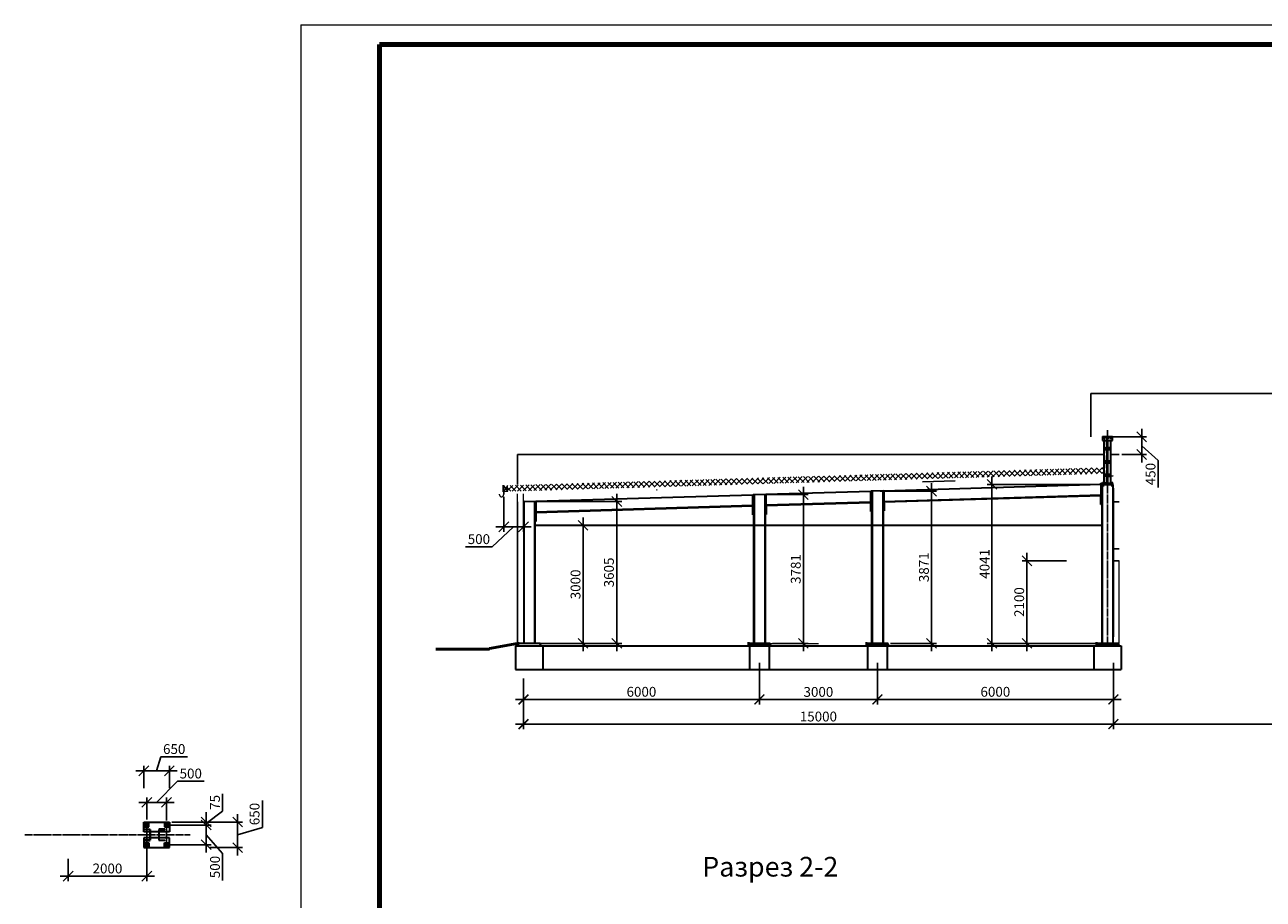
# Model space of a CAD drawing. Units: millimetres. Extents: x 19868 to 560852, y -267828 to 111951.
# Drawn here: x 494434 to 525926, y -88057 to -65832 of the extents above; entities that cross this region are included whole.
import ezdxf

# ---------------------------------------------------------------- set-up
doc = ezdxf.new("R2010")
doc.units = ezdxf.units.MM
doc.linetypes.add('DASHED', pattern=[19.05, 12.7, -6.35])
doc.linetypes.add('GOST2.303 5', pattern=[24, 20, -1.5, 1, -1.5])
for name, color, linetype, lineweight in [('Architektor', 11, 'Continuous', 30), ('raz', 230, 'Continuous', 25), ('shtamp', 7, 'Continuous', 18), ('shtampmt', 7, 'Continuous', 80), ('Окна', 141, 'Continuous', 15), ('оси', 53, 'Continuous', 15), ('размеры', 250, 'Continuous', 9), ('Штриховка', 7, 'Continuous', 20)]:
    doc.layers.add(name, color=color, linetype=linetype, lineweight=lineweight)
doc.layers.add('Колонны', color=21, linetype='Continuous', lineweight=30, plot=False)
doc.layers.add('Стен. панели', color=51, linetype='Continuous')
doc.styles.add('GOST 2.304', font='CS_Gost2304.shx', dxfattribs={"oblique": 15})
doc.dimstyles.new('SPDS', dxfattribs={"dimscale": 100, "dimtxt": 2.5, "dimasz": 2.5, "dimexe": 1.25, "dimexo": 0.625, "dimtad": 1, "dimdec": 0, "dimrnd": 0.001, "dimtxsty": 'GOST 2.304', "dimblk": 'OBLIQUE', "dimcen": 2.5, "dimdle": 2, "dimadec": 0, "dimazin": 2, "dimtfac": 0.75, "dimtdec": 0, "dimtmove": 1, "dimatfit": 3, "dimfxl": 1.25, "dimtolj": 1, "dimarcsym": 0})
pattern_1 = [(45, (412718.89, -135021.2), (-67.35192, 67.35192), []), (135, (412718.89, -135021.2), (-67.35192, -67.35192), [])]

# ---------------------------------------------------------------- blocks, each defined once
blk = doc.blocks.new('_ArchTick')
at = {"color": 0, "linetype": 'ByBlock', "const_width": 0.15}
blk.add_lwpolyline([(-0.5, -0.5), (0.5, 0.5)], dxfattribs=at)
blk = doc.blocks.new('*D112')
at = {"layer": 'Defpoints', "color": 0}
for p in [(513115, -81988), (507114, -82481), (513115, -82980)]:
    blk.add_point(p, dxfattribs=at)
at = {"layer": 'размеры', "color": 0, "lineweight": -2}
for p, q in [((513115, -82050), (513115, -83105)), ((507114, -82543), (507115, -83106)), ((506915, -82981), (513315, -82979))]:
    blk.add_line(p, q, dxfattribs=at)
at = {"layer": 'размеры', "color": 0, "lineweight": -2, "xscale": 250, "yscale": 250, "zscale": 250}
for p, rotation in [((507115, -82981), 180.0096701738689), ((513115, -82980), 0.009670173868894162)]:
    blk.add_blockref('_ArchTick', p, dxfattribs=dict(at, rotation=rotation))
at = {"layer": 'размеры', "color": 0, "insert": (510115, -82785), "char_height": 250, "attachment_point": 5, "rotation": 0.0097, "style": 'GOST 2.304'}
blk.add_mtext('\\A1;6000', dxfattribs=at)
blk = doc.blocks.new('_Oblique')
at = {"color": 0, "linetype": 'ByBlock', "lineweight": -2}
blk.add_line((-0.5, -0.5), (0.5, 0.5), dxfattribs=at)
blk = doc.blocks.new('*D113')
at = {"layer": 'Defpoints', "color": 0}
for p in [(507114, -82380), (522115, -82577), (522115, -83605)]:
    blk.add_point(p, dxfattribs=at)
at = {"layer": 'размеры', "color": 0, "lineweight": -2}
for p, q in [((507115, -82443), (507115, -83733)), ((522115, -82640), (522115, -83730)), ((506915, -83608), (522315, -83605))]:
    blk.add_line(p, q, dxfattribs=at)
at = {"layer": 'размеры', "color": 0, "lineweight": -2, "xscale": 250, "yscale": 250, "zscale": 250}
for p, rotation in [((507115, -83608), 180.0096701738689), ((522115, -83605), 0.009670173868894162)]:
    blk.add_blockref('_ArchTick', p, dxfattribs=dict(at, rotation=rotation))
at = {"layer": 'размеры', "color": 0, "insert": (514615, -83414), "char_height": 250, "attachment_point": 5, "rotation": 0.0097, "style": 'GOST 2.304'}
blk.add_mtext('\\A1;15000', dxfattribs=at)
blk = doc.blocks.new('*D114')
at = {"layer": 'Defpoints', "color": 0}
for p in [(516115, -81988), (513114, -82481), (516115, -82980)]:
    blk.add_point(p, dxfattribs=at)
at = {"layer": 'размеры', "color": 0, "lineweight": -2}
for p, q in [((516115, -82050), (516115, -83105)), ((513114, -82543), (513114, -83105)), ((512914, -82981), (516315, -82980))]:
    blk.add_line(p, q, dxfattribs=at)
at = {"layer": 'размеры', "color": 0, "lineweight": -2, "xscale": 250, "yscale": 250, "zscale": 250}
for p, rotation in [((513114, -82980), 180.0096701738689), ((516115, -82980), 0.009670173868894162)]:
    blk.add_blockref('_ArchTick', p, dxfattribs=dict(at, rotation=rotation))
at = {"layer": 'размеры', "color": 0, "insert": (514615, -82788), "char_height": 250, "attachment_point": 5, "rotation": 0.0097, "style": 'GOST 2.304'}
blk.add_mtext('\\A1;3000', dxfattribs=at)
blk = doc.blocks.new('*D115')
at = {"layer": 'Defpoints', "color": 0}
for p in [(522115, -81988), (516115, -82481), (522115, -82980)]:
    blk.add_point(p, dxfattribs=at)
at = {"layer": 'размеры', "color": 0, "lineweight": -2}
for p, q in [((522115, -82050), (522115, -83105)), ((516115, -82543), (516115, -83106)), ((515915, -82981), (522315, -82980))]:
    blk.add_line(p, q, dxfattribs=at)
at = {"layer": 'размеры', "color": 0, "lineweight": -2, "xscale": 250, "yscale": 250, "zscale": 250}
for p, rotation in [((516115, -82981), 180.0096701738689), ((522115, -82980), 0.009670173868894162)]:
    blk.add_blockref('_ArchTick', p, dxfattribs=dict(at, rotation=rotation))
at = {"layer": 'размеры', "color": 0, "insert": (519115, -82785), "char_height": 250, "attachment_point": 5, "rotation": 0.0097, "style": 'GOST 2.304'}
blk.add_mtext('\\A1;6000', dxfattribs=at)
blk = doc.blocks.new('*D123')
at = {"layer": 'Defpoints', "color": 0, "ltscale": 100}
for p in [(507431, -78555), (507428, -81555), (508631, -81555)]:
    blk.add_point(p, dxfattribs=at)
at = {"layer": 'raz', "color": 0, "lineweight": -2, "ltscale": 100}
for p, q in [((508631, -78355), (508631, -81755)), ((507493, -78555), (508756, -78555)), ((507490, -81555), (508756, -81555))]:
    blk.add_line(p, q, dxfattribs=at)
at = {"layer": 'raz', "color": 0, "lineweight": -2, "ltscale": 100, "xscale": 250, "yscale": 250, "zscale": 250}
for p, rotation in [((508631, -78555), 90), ((508631, -81555), 270)]:
    blk.add_blockref('_Oblique', p, dxfattribs=dict(at, rotation=rotation))
at = {"layer": 'raz', "color": 0, "ltscale": 100, "insert": (508439, -80055), "char_height": 250, "attachment_point": 5, "rotation": 90, "style": 'GOST 2.304'}
blk.add_mtext('\\A1;3000', dxfattribs=at)
blk = doc.blocks.new('*D124')
at = {"layer": 'Defpoints', "color": 0, "ltscale": 100}
for p in [(516120, -77684), (516390, -81555), (517490, -81555)]:
    blk.add_point(p, dxfattribs=at)
at = {"layer": 'raz', "color": 0, "lineweight": -2, "ltscale": 100}
for p, q in [((516182, -77684), (517615, -77684)), ((517490, -77484), (517490, -81755)), ((516452, -81555), (517615, -81555))]:
    blk.add_line(p, q, dxfattribs=at)
at = {"layer": 'raz', "color": 0, "lineweight": -2, "ltscale": 100, "xscale": 250, "yscale": 250, "zscale": 250}
for p, rotation in [((517490, -77684), 90), ((517490, -81555), 270)]:
    blk.add_blockref('_Oblique', p, dxfattribs=dict(at, rotation=rotation))
at = {"layer": 'raz', "color": 0, "ltscale": 100, "insert": (517298, -79619), "char_height": 250, "attachment_point": 5, "rotation": 90, "style": 'GOST 2.304'}
blk.add_mtext('\\A1;3871', dxfattribs=at)
blk = doc.blocks.new('*D87')
at = {"layer": 'Defpoints', "color": 0, "ltscale": 100}
for p in [(520983, -79455), (519918, -81555), (520936, -81555)]:
    blk.add_point(p, dxfattribs=at)
at = {"layer": 'raz', "color": 0, "lineweight": -2, "ltscale": 100}
for p, q in [((519918, -79255), (519918, -81755)), ((520920, -79455), (519793, -79455)), ((520873, -81555), (519793, -81555))]:
    blk.add_line(p, q, dxfattribs=at)
at = {"layer": 'raz', "color": 0, "lineweight": -2, "ltscale": 100, "xscale": 250, "yscale": 250, "zscale": 250}
for p, rotation in [((519918, -79455), 90), ((519918, -81555), 270)]:
    blk.add_blockref('_Oblique', p, dxfattribs=dict(at, rotation=rotation))
at = {"layer": 'raz', "color": 0, "ltscale": 100, "insert": (519721, -80505), "char_height": 250, "attachment_point": 5, "rotation": 90, "style": 'GOST 2.304'}
blk.add_mtext('\\A1;2100', dxfattribs=at)
blk = doc.blocks.new('*D88')
at = {"layer": 'Defpoints', "color": 0}
for p in [(522115, -82004), (537115, -82578), (537115, -83605)]:
    blk.add_point(p, dxfattribs=at)
at = {"layer": 'размеры', "color": 0, "lineweight": -2}
for p, q in [((522115, -82066), (522115, -83733)), ((537115, -82640), (537115, -83730)), ((521915, -83608), (537315, -83605))]:
    blk.add_line(p, q, dxfattribs=at)
at = {"layer": 'размеры', "color": 0, "lineweight": -2, "xscale": 250, "yscale": 250, "zscale": 250}
for p, rotation in [((522115, -83608), 180.0096701738689), ((537115, -83605), 0.009670173868894162)]:
    blk.add_blockref('_ArchTick', p, dxfattribs=dict(at, rotation=rotation))
at = {"layer": 'размеры', "color": 0, "insert": (529615, -83414), "char_height": 250, "attachment_point": 5, "rotation": 0.0097, "style": 'GOST 2.304'}
blk.add_mtext('\\A1;15000', dxfattribs=at)
blk = doc.blocks.new('*D100')
at = {"layer": 'Defpoints', "color": 0, "ltscale": 100}
for p in [(497537, -86698), (495537, -86972), (497537, -87473)]:
    blk.add_point(p, dxfattribs=at)
at = {"layer": 'raz', "color": 0, "lineweight": -2, "ltscale": 100}
for p, q in [((497537, -86761), (497537, -87598)), ((495537, -87034), (495537, -87598)), ((495337, -87473), (497737, -87473))]:
    blk.add_line(p, q, dxfattribs=at)
at = {"layer": 'raz', "color": 0, "lineweight": -2, "ltscale": 100, "xscale": 250, "yscale": 250, "zscale": 250, "rotation": 180}
blk.add_blockref('_Oblique', (495537, -87473), dxfattribs=at)
at = {"layer": 'raz', "color": 0, "lineweight": -2, "ltscale": 100, "xscale": 250, "yscale": 250, "zscale": 250}
blk.add_blockref('_Oblique', (497537, -87473), dxfattribs=at)
at = {"layer": 'raz', "color": 0, "ltscale": 100, "insert": (496537, -87276), "char_height": 250, "attachment_point": 5, "style": 'GOST 2.304'}
blk.add_mtext('\\A1;2000', dxfattribs=at)
blk = doc.blocks.new('*D101')
at = {"layer": 'Defpoints', "color": 0, "ltscale": 100}
for p in [(498037, -85596), (497537, -86096), (498037, -86121)]:
    blk.add_point(p, dxfattribs=at)
at = {"layer": 'raz', "color": 0, "lineweight": -2, "ltscale": 100}
for p, q in [((497787, -85596), (498315, -85054)), ((498315, -85054), (498994, -85054)), ((497337, -85596), (498237, -85596)), ((497537, -86033), (497537, -85471)), ((498037, -86058), (498037, -85471))]:
    blk.add_line(p, q, dxfattribs=at)
at = {"layer": 'raz', "color": 0, "lineweight": -2, "ltscale": 100, "xscale": 250, "yscale": 250, "zscale": 250, "rotation": 180}
blk.add_blockref('_Oblique', (497537, -85596), dxfattribs=at)
at = {"layer": 'raz', "color": 0, "lineweight": -2, "ltscale": 100, "xscale": 250, "yscale": 250, "zscale": 250}
blk.add_blockref('_Oblique', (498037, -85596), dxfattribs=at)
at = {"layer": 'raz', "color": 0, "ltscale": 100, "insert": (498655, -84862), "char_height": 250, "attachment_point": 5, "style": 'GOST 2.304'}
blk.add_mtext('\\A1;500', dxfattribs=at)
blk = doc.blocks.new('*D102')
at = {"layer": 'Defpoints', "color": 0, "ltscale": 100}
for p in [(498112, -84796), (497462, -85296), (498112, -85296)]:
    blk.add_point(p, dxfattribs=at)
at = {"layer": 'raz', "color": 0, "lineweight": -2, "ltscale": 100}
for p, q in [((497462, -85233), (497462, -84671)), ((497787, -84796), (497894, -84440)), ((497894, -84440), (498573, -84440)), ((498112, -85233), (498112, -84671)), ((497262, -84796), (498312, -84796))]:
    blk.add_line(p, q, dxfattribs=at)
at = {"layer": 'raz', "color": 0, "lineweight": -2, "ltscale": 100, "xscale": 250, "yscale": 250, "zscale": 250, "rotation": 180}
blk.add_blockref('_Oblique', (497462, -84796), dxfattribs=at)
at = {"layer": 'raz', "color": 0, "lineweight": -2, "ltscale": 100, "xscale": 250, "yscale": 250, "zscale": 250}
blk.add_blockref('_Oblique', (498112, -84796), dxfattribs=at)
at = {"layer": 'raz', "color": 0, "ltscale": 100, "insert": (498234, -84240), "char_height": 250, "attachment_point": 5, "style": 'GOST 2.304'}
blk.add_mtext('\\A1;650', dxfattribs=at)
blk = doc.blocks.new('*D103')
at = {"layer": 'Defpoints', "color": 0, "ltscale": 100}
for p in [(499073, -86096), (499073, -86746), (499847, -86746)]:
    blk.add_point(p, dxfattribs=at)
at = {"layer": 'raz', "color": 0, "lineweight": -2, "ltscale": 100}
for p, q in [((500478, -86231), (500478, -85552)), ((499847, -85896), (499847, -86946)), ((499136, -86096), (499972, -86096)), ((499847, -86421), (500478, -86231)), ((499136, -86746), (499972, -86746))]:
    blk.add_line(p, q, dxfattribs=at)
at = {"layer": 'raz', "color": 0, "lineweight": -2, "ltscale": 100, "xscale": 250, "yscale": 250, "zscale": 250}
for p, rotation in [((499847, -86096), 90), ((499847, -86746), 270)]:
    blk.add_blockref('_Oblique', p, dxfattribs=dict(at, rotation=rotation))
at = {"layer": 'raz', "color": 0, "ltscale": 100, "insert": (500278, -85892), "char_height": 250, "attachment_point": 5, "rotation": 90, "style": 'GOST 2.304'}
blk.add_mtext('\\A1;650', dxfattribs=at)
blk = doc.blocks.new('*D104')
at = {"layer": 'Defpoints', "color": 0, "ltscale": 100}
for p in [(498073, -86171), (498047, -86671), (499047, -86671)]:
    blk.add_point(p, dxfattribs=at)
at = {"layer": 'raz', "color": 0, "lineweight": -2, "ltscale": 100}
for p, q in [((499047, -85971), (499047, -86871)), ((498135, -86171), (499172, -86171)), ((499047, -86421), (499464, -86899)), ((498110, -86671), (499172, -86671)), ((499464, -86899), (499464, -87578))]:
    blk.add_line(p, q, dxfattribs=at)
at = {"layer": 'raz', "color": 0, "lineweight": -2, "ltscale": 100, "xscale": 250, "yscale": 250, "zscale": 250}
for p, rotation in [((499047, -86171), 90), ((499047, -86671), 270)]:
    blk.add_blockref('_Oblique', p, dxfattribs=dict(at, rotation=rotation))
at = {"layer": 'raz', "color": 0, "ltscale": 100, "insert": (499271, -87239), "char_height": 250, "attachment_point": 5, "rotation": 90, "style": 'GOST 2.304'}
blk.add_mtext('\\A1;500', dxfattribs=at)
blk = doc.blocks.new('*D105')
at = {"layer": 'Defpoints', "color": 0, "ltscale": 100}
for p in [(498047, -86171), (498112, -86096), (499047, -86171)]:
    blk.add_point(p, dxfattribs=at)
at = {"layer": 'raz', "color": 0, "lineweight": -2, "ltscale": 100}
for p, q in [((499464, -85817), (499464, -85375)), ((499047, -86133), (499464, -85817)), ((499047, -86096), (499047, -85846)), ((498110, -86171), (499172, -86171)), ((498175, -86096), (499172, -86096)), ((499047, -86096), (499047, -86171)), ((499047, -86096), (499047, -86171)), ((499047, -86171), (499047, -86421))]:
    blk.add_line(p, q, dxfattribs=at)
at = {"layer": 'raz', "color": 0, "lineweight": -2, "ltscale": 100, "xscale": 250, "yscale": 250, "zscale": 250}
for p, rotation in [((499047, -86096), 270), ((499047, -86171), 90)]:
    blk.add_blockref('_Oblique', p, dxfattribs=dict(at, rotation=rotation))
at = {"layer": 'raz', "color": 0, "ltscale": 100, "insert": (499271, -85596), "char_height": 250, "attachment_point": 5, "rotation": 90, "style": 'GOST 2.304'}
blk.add_mtext('\\A1;75', dxfattribs=at)
blk = doc.blocks.new('*D144')
at = {"layer": 'Defpoints', "color": 0, "ltscale": 100}
for p in [(507262, -77950), (507537, -81555), (509489, -81555)]:
    blk.add_point(p, dxfattribs=at)
at = {"layer": 'raz', "color": 0, "lineweight": -2, "ltscale": 100}
for p, q in [((509489, -77750), (509489, -81755)), ((507324, -77950), (509614, -77950)), ((507599, -81555), (509614, -81555))]:
    blk.add_line(p, q, dxfattribs=at)
at = {"layer": 'raz', "color": 0, "lineweight": -2, "ltscale": 100, "xscale": 250, "yscale": 250, "zscale": 250}
for p, rotation in [((509489, -77950), 90), ((509489, -81555), 270)]:
    blk.add_blockref('_Oblique', p, dxfattribs=dict(at, rotation=rotation))
at = {"layer": 'raz', "color": 0, "ltscale": 100, "insert": (509289, -79752), "char_height": 250, "attachment_point": 5, "rotation": 90, "style": 'GOST 2.304'}
blk.add_mtext('\\A1;3605', dxfattribs=at)
blk = doc.blocks.new('*D145')
at = {"layer": 'Defpoints', "color": 0, "ltscale": 100}
for p in [(513119, -77774), (513390, -81555), (514233, -81555)]:
    blk.add_point(p, dxfattribs=at)
at = {"layer": 'raz', "color": 0, "lineweight": -2, "ltscale": 100}
for p, q in [((513182, -77774), (514358, -77774)), ((514233, -77574), (514233, -81755)), ((513452, -81555), (514358, -81555))]:
    blk.add_line(p, q, dxfattribs=at)
at = {"layer": 'raz', "color": 0, "lineweight": -2, "ltscale": 100, "xscale": 250, "yscale": 250, "zscale": 250}
for p, rotation in [((514233, -77774), 90), ((514233, -81555), 270)]:
    blk.add_blockref('_Oblique', p, dxfattribs=dict(at, rotation=rotation))
at = {"layer": 'raz', "color": 0, "ltscale": 100, "insert": (514040, -79664), "char_height": 250, "attachment_point": 5, "rotation": 90, "style": 'GOST 2.304'}
blk.add_mtext('\\A1;3781', dxfattribs=at)
blk = doc.blocks.new('*D146')
at = {"layer": 'Defpoints', "color": 0, "ltscale": 100}
for p in [(521968, -77513), (519028, -81555), (521821, -81555)]:
    blk.add_point(p, dxfattribs=at)
at = {"layer": 'raz', "color": 0, "lineweight": -2, "ltscale": 100}
for p, q in [((519028, -77313), (519028, -81755)), ((521905, -77513), (518903, -77513)), ((521758, -81555), (518903, -81555))]:
    blk.add_line(p, q, dxfattribs=at)
at = {"layer": 'raz', "color": 0, "lineweight": -2, "ltscale": 100, "xscale": 250, "yscale": 250, "zscale": 250}
for p, rotation in [((519028, -77513), 90), ((519028, -81555), 270)]:
    blk.add_blockref('_Oblique', p, dxfattribs=dict(at, rotation=rotation))
at = {"layer": 'raz', "color": 0, "ltscale": 100, "insert": (518841, -79534), "char_height": 250, "attachment_point": 5, "rotation": 90, "style": 'GOST 2.304'}
blk.add_mtext('\\A1;4041', dxfattribs=at)
blk = doc.blocks.new('*D214')
at = {"layer": 'Defpoints', "color": 0, "ltscale": 100}
for p in [(506615, -77765), (507115, -77865), (507115, -78592)]:
    blk.add_point(p, dxfattribs=at)
at = {"layer": 'Штриховка', "color": 0, "lineweight": -2, "ltscale": 100}
for p, q in [((506615, -77827), (506615, -78717)), ((507115, -77927), (507115, -78717)), ((506865, -78592), (506322, -79098)), ((506415, -78592), (507315, -78592)), ((506322, -79098), (505642, -79098))]:
    blk.add_line(p, q, dxfattribs=at)
at = {"layer": 'Штриховка', "color": 0, "lineweight": -2, "ltscale": 100, "xscale": 250, "yscale": 250, "zscale": 250, "rotation": 180}
blk.add_blockref('_Oblique', (506615, -78592), dxfattribs=at)
at = {"layer": 'Штриховка', "color": 0, "lineweight": -2, "ltscale": 100, "xscale": 250, "yscale": 250, "zscale": 250}
blk.add_blockref('_Oblique', (507115, -78592), dxfattribs=at)
at = {"layer": 'Штриховка', "color": 0, "ltscale": 100, "insert": (505982, -78905), "char_height": 250, "attachment_point": 5, "style": 'GOST 2.304'}
blk.add_mtext('\\A1;500', dxfattribs=at)
blk = doc.blocks.new('*D211')
at = {"layer": 'Defpoints', "color": 0, "ltscale": 100}
for p in [(521968, -76305), (522265, -76755), (522837, -76755)]:
    blk.add_point(p, dxfattribs=at)
at = {"layer": 'raz', "color": 0, "lineweight": -2, "ltscale": 100}
for p, q in [((522837, -76105), (522837, -76955)), ((522030, -76305), (522962, -76305)), ((522327, -76755), (522962, -76755)), ((522837, -76530), (523254, -76908)), ((523254, -76908), (523254, -77596))]:
    blk.add_line(p, q, dxfattribs=at)
at = {"layer": 'raz', "color": 0, "lineweight": -2, "ltscale": 100, "xscale": 250, "yscale": 250, "zscale": 250}
for p, rotation in [((522837, -76305), 90), ((522837, -76755), 270)]:
    blk.add_blockref('_Oblique', p, dxfattribs=dict(at, rotation=rotation))
at = {"layer": 'raz', "color": 0, "ltscale": 100, "insert": (523061, -77252), "char_height": 250, "attachment_point": 5, "rotation": 90, "style": 'GOST 2.304'}
blk.add_mtext('\\A1;450', dxfattribs=at)

msp = doc.modelspace()

# ---------------------------------------------------------------- hatches: boundary and pattern name
at = {"layer": 'Штриховка', "ltscale": 100}
h = msp.add_hatch(dxfattribs=at)
h.set_pattern_fill('ANSI37', color=256, scale=30, style=0)
h.set_pattern_definition(pattern_1)
h.paths.add_polyline_path([(521867.66, -77237.32), (521867.66, -77087.26), (514614.5, -77304.86), (514614.5, -77454.93)])
h = msp.add_hatch(dxfattribs=at)
h.set_pattern_fill('ANSI37', color=256, scale=30, style=0)
h.set_pattern_definition(pattern_1)
h.paths.add_polyline_path([(514614.5, -77454.93), (514614.5, -77304.86), (509460.15, -77459.5), (509464.65, -77609.43)])
h.paths.add_polyline_path([(509460.15, -77459.5), (507261.5, -77525.46), (507261.5, -77675.53), (509464.65, -77609.43)])
h = msp.add_hatch(dxfattribs=at)
h.set_pattern_fill('ANSI37', color=256, scale=30, style=0)
h.set_pattern_definition(pattern_1)
h.paths.add_polyline_path([(507261.5, -77525.46), (506707.86, -77542.07), (506712.36, -77692), (507261.5, -77675.53)])
h = msp.add_hatch(dxfattribs=at)
h.set_pattern_fill('HEX', color=256, style=0)
h.set_pattern_definition([(0, (412718.89, -135021.203), (0, 5.49926), [3.175, -6.35]), (120, (412718.89, -135021.203), (-4.76249886, -2.74963), [3.175, -6.35]), (60, (412722.065, -135021.203), (-4.76249886, 2.74963), [3.175, -6.35])])
h.paths.add_polyline_path([(521967.66, -77488.46), (521867.66, -77488.46), (521857.66, -77488.46), (521857.66, -77503.46), (521967.66, -77503.46)])
h.paths.add_polyline_path([(521857.66, -77488.46), (521800.34, -77488.46), (521800.34, -77503.46), (521857.66, -77503.46)])
h.paths.add_polyline_path([(522077.66, -77488.46), (521967.66, -77488.46), (521967.66, -77503.46), (522077.66, -77503.46)])
h.paths.add_polyline_path([(522114.66, -77488.46), (522077.66, -77488.46), (522077.66, -77503.46), (522114.66, -77503.46)])

# ---------------------------------------------------------------- linework, layer by layer
at = {"lineweight": 50, "ltscale": 100}
for p, q in [((506251.1, -81684.78), (506956.1, -81554.78)), ((506956.1, -81554.78), (507006.1, -81554.78)), ((512809.1, -81554.78), (512859.1, -81554.78)), ((512809.1, -81554.78), (512859.1, -81554.78)), ((515809.26, -81554.84), (515859.26, -81554.84)), ((521662.26, -81554.88), (521712.26, -81554.88)), ((504886.87, -81704.78), (506251.1, -81704.78)), ((506251.1, -81704.78), (506251.1, -81684.78))]:
    msp.add_line(p, q, dxfattribs=at)
at = {"layer": 'raz', "ltscale": 100}
msp.add_line((521800.34, -77488.46), (521800.34, -77503.46), dxfattribs=at)
at = {"layer": 'shtamp'}
for q in [(501452.41, -107832.27), (560852.41, -65832.27)]:
    msp.add_line((501452.41, -65832.27), q, dxfattribs=at)
at = {"layer": 'shtampmt'}
for p, q in [((503452.41, -66332.27), (503452.41, -107332.27)), ((560852.41, -66332.27), (503452.41, -66332.27))]:
    msp.add_line(p, q, dxfattribs=at)
at = {"layer": 'Колонны', "linetype": 'GOST2.303 5', "lineweight": 25, "ltscale": 10}
msp.add_line((521967.66, -81584.88), (521967.66, -76132.51), dxfattribs=at)
at = {"layer": 'Колонны', "ltscale": 100}
for p, q in [((521842.66, -76296.78), (522092.66, -76296.78)), ((521842.66, -76296.78), (521842.66, -76396.78)), ((521842.66, -76304.78), (522092.66, -76304.78)), ((521842.66, -76396.78), (522092.66, -76396.78)), ((521882.66, -77478.46), (521882.66, -76396.78)), ((521958.66, -77478.46), (521958.66, -76396.78)), ((521958.66, -76396.78), (521958.66, -76434.78)), ((521958.66, -76434.78), (521976.66, -76434.78)), ((521976.66, -77478.46), (521976.66, -76396.78)), ((521976.66, -76434.78), (521976.66, -76396.78)), ((522052.66, -77478.46), (522052.66, -76396.78)), ((522092.66, -76396.78), (522092.66, -76296.78)), ((521907.66, -76623.46), (521907.66, -76573.46)), ((521907.66, -76573.46), (522027.66, -76573.46)), ((521907.66, -76623.46), (522027.66, -76623.46)), ((522027.66, -76623.46), (522027.66, -76573.46)), ((521907.66, -76963.46), (521907.66, -76913.46)), ((521907.66, -76913.46), (522027.66, -76913.46)), ((521907.66, -76963.46), (522027.66, -76963.46)), ((522027.66, -76963.46), (522027.66, -76913.46)), ((521857.66, -77452.69), (521857.66, -77568.7)), ((521907.66, -77303.46), (521907.66, -77253.46)), ((521907.66, -77253.46), (522027.66, -77253.46)), ((521907.66, -77303.46), (522027.66, -77303.46)), ((522027.66, -77303.46), (522027.66, -77253.46)), ((522077.66, -77452.69), (522077.66, -77568.7)), ((521800.34, -77478.46), (522114.66, -77478.46)), ((521800.34, -77488.46), (521800.34, -77478.46)), ((521800.34, -77488.46), (522114.66, -77488.46)), ((521800.34, -77513.46), (521800.34, -77503.46)), ((521800.34, -77503.46), (522114.66, -77503.46)), ((521800.34, -77513.46), (522114.66, -77513.46)), ((521967.66, -77478.46), (521867.66, -77478.46)), ((521967.66, -77488.46), (521867.66, -77488.46)), ((507536.5, -81554.78), (506986.5, -81554.78)), ((506986.5, -81584.78), (506986.5, -81554.78)), ((507536.5, -81584.78), (507536.5, -81554.78)), ((513389.5, -81554.69), (512839.5, -81554.69)), ((512839.5, -81584.69), (512839.5, -81554.69)), ((513389.5, -81554.69), (512839.5, -81554.69)), ((512839.5, -81584.69), (512839.5, -81554.69)), ((513389.5, -81584.69), (513389.5, -81554.69)), ((513389.5, -81584.69), (513389.5, -81554.69)), ((516389.66, -81554.75), (515839.66, -81554.75)), ((515839.66, -81584.75), (515839.66, -81554.75)), ((516389.66, -81554.75), (515839.66, -81554.75)), ((515839.66, -81584.75), (515839.66, -81554.75)), ((516389.66, -81584.75), (516389.66, -81554.75)), ((516389.66, -81584.75), (516389.66, -81554.75)), ((522242.66, -81554.78), (521692.66, -81554.78)), ((521692.66, -81584.79), (521692.66, -81554.78)), ((522242.66, -81554.79), (521692.66, -81554.79)), ((521692.66, -81584.79), (521692.66, -81554.79)), ((522242.66, -81579.78), (522242.66, -81554.78)), ((522242.66, -81584.79), (522242.66, -81554.79)), ((506914.5, -81614.78), (522314.65, -81614.77)), ((506914.5, -81614.78), (506914.5, -82214.78)), ((506956.5, -81614.78), (506986.5, -81584.78)), ((507566.5, -81614.78), (507536.5, -81584.78)), ((507614.5, -82214.78), (507614.5, -81614.78)), ((512809.5, -81614.79), (512839.5, -81584.79)), ((512839.5, -81584.69), (513389.5, -81584.69)), ((512839.5, -81584.69), (513389.5, -81584.69)), ((512864.5, -81614.78), (512864.5, -82214.78)), ((513364.5, -81614.78), (513364.5, -82214.78)), ((513419.5, -81614.69), (513389.5, -81584.69)), ((515809.66, -81614.79), (515839.66, -81584.79)), ((515839.66, -81584.75), (516389.66, -81584.75)), ((515839.66, -81584.75), (516389.66, -81584.75)), ((515864.68, -81614.78), (515864.68, -82214.78)), ((516364.68, -81614.78), (516364.68, -82214.78)), ((516419.66, -81614.69), (516389.66, -81584.69)), ((521614.65, -81614.77), (521614.65, -82214.77)), ((521662.66, -81614.79), (521692.66, -81584.79)), ((521692.66, -81584.79), (522242.66, -81584.78)), ((521692.66, -81584.79), (522242.66, -81584.79)), ((522272.66, -81614.68), (522242.66, -81584.68)), ((522314.65, -81614.77), (522314.65, -82214.77)), ((506914.5, -82214.78), (522314.65, -82214.77)), ((497462.04, -86095.6), (498112.04, -86095.6)), ((497462.04, -86345.6), (497462.04, -86095.6)), ((497472.04, -86286.6), (497472.04, -86276.6)), ((497472.04, -86276.6), (497622.04, -86276.6)), ((497622.04, -86286.6), (497472.04, -86286.6)), ((497587.04, -86120.6), (497487.04, -86120.6)), ((497487.04, -86120.6), (497487.04, -86220.6)), ((497487.04, -86220.6), (497587.04, -86220.6)), ((497587.04, -86220.6), (497587.04, -86120.6)), ((497617.04, -86286.6), (497617.04, -86554.6)), ((497622.04, -86286.6), (497622.04, -86554.6)), ((497992.04, -86276.6), (497842.04, -86276.6)), ((497842.04, -86286.6), (497992.04, -86286.6)), ((497842.04, -86286.6), (497842.04, -86554.6)), ((497847.04, -86286.6), (497847.04, -86554.6)), ((498087.04, -86120.6), (497987.04, -86120.6)), ((497987.04, -86120.6), (497987.04, -86220.6)), ((497987.04, -86220.6), (498087.04, -86220.6)), ((497992.04, -86286.6), (497992.04, -86276.6)), ((498087.04, -86220.6), (498087.04, -86120.6)), ((498087.04, -86155.6), (498112.04, -86155.6)), ((498087.04, -86185.6), (498112.04, -86185.6)), ((498112.04, -86095.6), (498112.04, -86345.6)), ((498112.04, -86345.6), (497462.04, -86345.6)), ((498112.04, -86495.6), (497462.04, -86495.6)), ((497462.04, -86495.6), (497462.04, -86745.6)), ((497622.04, -86554.6), (497472.04, -86554.6)), ((497472.04, -86554.6), (497472.04, -86564.6)), ((497472.04, -86564.6), (497622.04, -86564.6)), ((497842.04, -86554.6), (497992.04, -86554.6)), ((497992.04, -86564.6), (497842.04, -86564.6)), ((497992.04, -86554.6), (497992.04, -86564.6)), ((498112.04, -86745.6), (498112.04, -86495.6)), ((497462.04, -86745.6), (498112.04, -86745.6)), ((497487.04, -86720.6), (497487.04, -86620.6)), ((497487.04, -86620.6), (497587.04, -86620.6)), ((497587.04, -86720.6), (497487.04, -86720.6)), ((497587.04, -86620.6), (497587.04, -86720.6)), ((497987.04, -86720.6), (497987.04, -86620.6)), ((497987.04, -86620.6), (498087.04, -86620.6)), ((498087.04, -86720.6), (497987.04, -86720.6)), ((498037.04, -86670.6), (498037.04, -86620.6)), ((498087.04, -86620.6), (498087.04, -86720.6)), ((498087.04, -86655.6), (498112.04, -86655.6)), ((498087.04, -86685.6), (498112.04, -86685.6))]:
    msp.add_line(p, q, dxfattribs=at)
at = {"layer": 'Колонны', "linetype": 'DASHED', "ltscale": 2}
for p, q in [((521882.66, -76334.78), (521958.66, -76334.78)), ((521882.66, -76397.02), (521882.66, -76334.78)), ((521958.66, -76397.02), (521958.66, -76334.78)), ((521976.66, -76334.55), (522052.66, -76334.55)), ((521976.66, -76396.78), (521976.66, -76334.55)), ((522052.66, -76396.78), (522052.66, -76334.55))]:
    msp.add_line(p, q, dxfattribs=at)
at = {"layer": 'Колонны', "linetype": 'DASHED', "ltscale": 10}
msp.add_line((521951.66, -77478.46), (521951.66, -76334.78), dxfattribs=at)
at = {"layer": 'Колонны', "linetype": 'Continuous', "ltscale": 100}
for p, q in [((512948.5, -77784.02), (507427.5, -77949.65)), ((512948.5, -78088.58), (512948.5, -77783.45)), ((512948.5, -77783.45), (512962.5, -77783.45)), ((512957.12, -77768.74), (512957.42, -77778.74)), ((513281.45, -77769.02), (512957.42, -77778.74)), ((512962.5, -77783.45), (512962.5, -78088.58)), ((513266.5, -77774.06), (513280.5, -77774.06)), ((513266.5, -78079.2), (513266.5, -77774.06)), ((515948.66, -77694.02), (513280.5, -77774.06)), ((513280.5, -77774.06), (513280.5, -78079.2)), ((513281.15, -77759.02), (513281.45, -77769.02)), ((515948.66, -77998.58), (515948.66, -77693.44)), ((515948.66, -77693.44), (515962.66, -77693.44)), ((515957.33, -77678.75), (515957.63, -77688.75)), ((516281.66, -77679.03), (515957.63, -77688.75)), ((515962.66, -77693.44), (515962.66, -77998.58)), ((516266.66, -77684.06), (516280.66, -77684.06)), ((516266.66, -77989.19), (516266.66, -77684.06)), ((521801.66, -77518.43), (516280.66, -77684.06)), ((516280.66, -77684.06), (516280.66, -77989.19)), ((516281.36, -77669.03), (516281.66, -77679.03)), ((521801.66, -77823.56), (521801.66, -77518.42)), ((521801.66, -77518.42), (521815.66, -77518.42)), ((521815.66, -77518.42), (521815.66, -77823.56)), ((507114.47, -77944.04), (507114.77, -77954.03)), ((507428.46, -77944.62), (507114.47, -77954.04)), ((507413.46, -77949.65), (507427.46, -77949.65)), ((507413.5, -78254.78), (507413.5, -77949.65)), ((512948.5, -78054.15), (507427.05, -78219.79)), ((507427.46, -77949.65), (507427.5, -78254.78)), ((512948.5, -78069.15), (507427.5, -78234.78)), ((507428.16, -77934.63), (507428.46, -77944.62)), ((512945.5, -78088.58), (512967.5, -78088.58)), ((512945.5, -78288.58), (512945.5, -78088.58)), ((512964.5, -78088.58), (512950.5, -78088.58)), ((512967.5, -78088.58), (512967.5, -78288.58)), ((513261.5, -78079.2), (513283.5, -78079.2)), ((513261.5, -78279.2), (513261.5, -78079.2)), ((513280.5, -78079.2), (513266.5, -78079.2)), ((515948.66, -77964.14), (513280.5, -78044.19)), ((515948.66, -77979.15), (513280.5, -78059.19)), ((513283.5, -78079.2), (513283.5, -78279.2)), ((515945.66, -77998.58), (515967.66, -77998.58)), ((515945.66, -78198.58), (515945.66, -77998.58)), ((515964.66, -77998.58), (515950.66, -77998.58)), ((515967.66, -77998.58), (515967.66, -78198.58)), ((516261.66, -77989.19), (516283.66, -77989.19)), ((516261.66, -78189.19), (516261.66, -77989.19)), ((516280.66, -77989.19), (516266.66, -77989.19)), ((521801.66, -77788.55), (516280.66, -77954.18)), ((521801.66, -77803.56), (516280.66, -77969.19)), ((516283.66, -77989.19), (516283.66, -78189.19)), ((521798.66, -77823.56), (521820.66, -77823.56)), ((521798.66, -78023.56), (521798.66, -77823.56)), ((521820.66, -78023.56), (521798.66, -78023.56)), ((521817.66, -77823.56), (521803.66, -77823.56)), ((521820.66, -77823.56), (521820.66, -78023.56)), ((507408.5, -78254.78), (507430.5, -78254.78)), ((507408.5, -78454.78), (507408.5, -78254.78)), ((507427.5, -78254.78), (507413.5, -78254.78)), ((507430.5, -78254.78), (507430.5, -78454.78)), ((512967.5, -78288.58), (512945.5, -78288.58)), ((513283.5, -78279.2), (513261.5, -78279.2)), ((515967.66, -78198.58), (515945.66, -78198.58)), ((516283.66, -78189.19), (516261.66, -78189.19)), ((507430.5, -78454.78), (507408.5, -78454.78))]:
    msp.add_line(p, q, dxfattribs=at)
at = {"layer": 'Колонны'}
for p, q in [((512967.5, -77778.44), (512967.5, -81554.78)), ((512979.5, -77778.08), (512979.5, -81554.78)), ((513249.5, -77769.98), (513249.5, -81554.78)), ((513261.5, -77769.62), (513261.5, -81554.78)), ((515967.66, -77688.45), (515967.66, -81554.78)), ((515979.66, -77688.09), (515979.66, -81554.78)), ((516249.66, -77679.99), (516249.66, -81554.78)), ((516261.66, -77679.63), (516261.66, -81554.78)), ((521820.66, -77513.46), (521820.66, -81554.78)), ((521832.66, -77513.46), (521832.66, -81554.78)), ((522102.66, -77513.46), (522102.66, -81554.78)), ((522114.66, -77613.46), (522114.66, -81384.88)), ((507126.5, -77953.68), (507126.5, -81554.78)), ((507396.5, -77945.58), (507396.5, -81554.78)), ((507408.5, -77945.22), (507408.5, -81554.78))]:
    msp.add_line(p, q, dxfattribs=at)
at = {"layer": 'Колонны', "ltscale": 100}
for centre in [(497537.04, -86170.6), (498037.04, -86170.6), (497537.04, -86670.6), (498037.04, -86670.6)]:
    msp.add_circle(centre, 10, dxfattribs=at)
at = {"layer": 'Окна', "ltscale": 100}
for p, q in [((522114.67, -81554.78), (522114.67, -79454.78)), ((522264.66, -81554.78), (522264.66, -79454.78))]:
    msp.add_line(p, q, dxfattribs=at)
at = {"layer": 'оси', "linetype": 'GOST2.303 5', "lineweight": 25, "ltscale": 2}
for p, q in [((497501.36, -86170.6), (497572.72, -86170.6)), ((497537.04, -86120.6), (497537.04, -86698.35)), ((498001.36, -86170.6), (498072.72, -86170.6)), ((498037.04, -86141.05), (498037.04, -86220.6)), ((498037.04, -86192.61), (498037.04, -86698.35)), ((497501.36, -86670.6), (497572.72, -86670.6)), ((498001.36, -86670.6), (498072.72, -86670.6)), ((498037.04, -86670.6), (498037.04, -86705.6))]:
    msp.add_line(p, q, dxfattribs=at)
at = {"layer": 'оси', "linetype": 'GOST2.303 5', "lineweight": 25, "ltscale": 10}
msp.add_line((494434.08, -86420.6), (498644.01, -86420.6), dxfattribs=at)
at = {"layer": 'Стен. панели', "ltscale": 100}
for p, q in [((559614.69, -75204.78), (521542.66, -75204.78)), ((521542.66, -76304.78), (521542.66, -75204.78)), ((506964.5, -77519.15), (506964.5, -76754.78)), ((521882.66, -76754.78), (506964.5, -76754.78)), ((522114.66, -76754.78), (522052.66, -76754.78)), ((522264.66, -76754.78), (522114.66, -76754.78)), ((517264.35, -77445.46), (518088.58, -77420.73)), ((522052.66, -77301.81), (522114.66, -77299.95)), ((506597.19, -77530.16), (506602.44, -77705.29)), ((506607.76, -77540.07), (506614.5, -77764.76)), ((510497.17, -77648.49), (510516.57, -77647.9)), ((506964.5, -81554.78), (506964.5, -77954.78)), ((522264.66, -77954.78), (522114.66, -77954.78)), ((522264.66, -79154.78), (522114.66, -79154.78)), ((522264.66, -79454.78), (522114.66, -79454.78)), ((506964.5, -81534.78), (506964.5, -81554.78)), ((522114.66, -81554.78), (522264.66, -81554.78))]:
    msp.add_line(p, q, dxfattribs=at)
at = {"layer": 'Штриховка', "ltscale": 100}
for p, q in [((506507.4, -77780.93), (506507.4, -77760.93)), ((506612.58, -77700.63), (506607.4, -77700.78)), ((506607.4, -77700.78), (506607.4, -77781.49)), ((506607.91, -77545.07), (506712.36, -77692)), ((506707.86, -77542.07), (506612.41, -77695)), ((506714.24, -77697.58), (506612.58, -77700.63)), ((506612.58, -77700.63), (506612.58, -77700.63)), ((506712.36, -77692), (506707.86, -77542.07)), ((506964.5, -77954.78), (506964.5, -77754.47)), ((507114.47, -77954.78), (507114.5, -77749.97)), ((521815.66, -77822.92), (521815.66, -77780.78)), ((512962.5, -78088.58), (512962.5, -78046.44)), ((515962.66, -77998.58), (515962.66, -77956.44)), ((507408.5, -78544.78), (521832.66, -78544.78)), ((507408.5, -78554.78), (521832.66, -78554.78)), ((507114.5, -81554.78), (507408.5, -81554.78)), ((512967.5, -81554.69), (513261.5, -81554.69)), ((512967.5, -81554.69), (513261.5, -81554.69)), ((513114.5, -81554.78), (514614.5, -81554.78)), ((513114.5, -81554.78), (514614.5, -81554.78)), ((515967.66, -81554.75), (516261.66, -81554.75)), ((515967.66, -81554.75), (516261.66, -81554.75)), ((521820.66, -81554.78), (522114.66, -81554.78)), ((521820.66, -81554.79), (522114.66, -81554.79)), ((506251.1, -81704.78), (505966.08, -81704.78))]:
    msp.add_line(p, q, dxfattribs=at)
msp.add_arc((506557.4, -77780.93), 50, 180, 0, dxfattribs=at)

# ---------------------------------------------------------------- texts
at = {"layer": 'Architektor', "ltscale": 100, "insert": (513390.95, -87295.51), "char_height": 500, "width": 16962, "attachment_point": 5, "style": 'GOST 2.304'}
msp.add_mtext('Разрез 2-2', dxfattribs=at)

# ---------------------------------------------------------------- dimensions: what is measured, and where the dimension line sits
at = {"layer": 'raz', "ltscale": 100}
for base, p1, p2, picture, middle in [((522837.48, -76754.78), (521967.66, -76304.78), (522264.66, -76754.78), '*D211', (523254.09, -76970.98)), ((499047.35, -86170.6), (498112.04, -86095.6), (498047.04, -86170.6), '*D105', (499463.95, -85754.03)), ((499047.35, -86670.6), (498072.72, -86170.6), (498047.04, -86670.6), '*D104', (499463.95, -86961.43))]:
    dim = msp.add_linear_dim(base=base, p1=p1, p2=p2, angle=90, dimstyle='SPDS', override={"dimscale": 100}, dxfattribs=at)
    dim.commit()
    dim.dimension.update_dxf_attribs({"geometry": picture, "text_midpoint": middle, "dimtype": 160})
for base, p1, p2, picture, middle in [((519028.49, -81554.78), (521967.66, -77513.46), (521820.66, -81554.78), '*D146', (518840.99, -79534.12)), ((509489.01, -81554.78), (507261.5, -77949.63), (507536.5, -81554.78), '*D144', (509289.1, -79752.21)), ((514233.17, -81554.69), (513119.44, -77773.88), (513389.5, -81554.69), '*D145', (514040.5, -79664.28)), ((517490.27, -81554.75), (516119.64, -77683.89), (516389.66, -81554.75), '*D124', (517297.59, -79619.32)), ((508631.27, -81554.78), (507430.5, -78554.78), (507427.5, -81554.78), '*D123', (508438.59, -80054.78)), ((519918.01, -81554.78), (520982.68, -79454.78), (520935.68, -81554.78), '*D87', (519720.83, -80504.78))]:
    dim = msp.add_linear_dim(base=base, p1=p1, p2=p2, angle=90, dimstyle='SPDS', dxfattribs=at)
    dim.commit()
    dim.dimension.update_dxf_attribs({"geometry": picture, "text_midpoint": middle})
for base, p1, p2, picture, middle in [((498112.04, -84796.05), (497462.04, -85295.6), (498112.04, -85295.6), '*D102', (497956.39, -84239.97)), ((497537.04, -87473.46), (495537.04, -86971.87), (497537.04, -86698.35), '*D100', (496537.04, -87276.27))]:
    dim = msp.add_linear_dim(base=base, p1=p1, p2=p2, dimstyle='SPDS', override={"dimscale": 100}, dxfattribs=at)
    dim.commit()
    dim.dimension.update_dxf_attribs({"geometry": picture, "text_midpoint": middle})
dim = msp.add_linear_dim(base=(498037.04, -85596.05), p1=(497537.04, -86095.6), p2=(498037.04, -86120.6), dimstyle='SPDS', override={"dimscale": 100}, dxfattribs=at)
dim.commit()
dim.dimension.update_dxf_attribs({"geometry": '*D101', "text_midpoint": (498377.36, -85054.44), "dimtype": 160})
dim = msp.add_linear_dim(base=(499847.35, -86745.6), p1=(499073.44, -86095.6), p2=(499073.44, -86745.6), angle=90, dimstyle='SPDS', override={"dimscale": 100}, dxfattribs=at)
dim.commit()
dim.dimension.update_dxf_attribs({"geometry": '*D103', "text_midpoint": (500278.42, -86168.81)})
at = {"layer": 'размеры'}
for base, p1, p2, picture, middle in [((513114.67, -82979.52), (507114.44, -82480.88), (513114.51, -81987.74), '*D112', (510114.56, -82785.29)), ((516114.82, -82979.98), (513114.35, -82480.83), (516114.65, -81987.67), '*D114', (514614.59, -82787.55)), ((522114.8, -82979.58), (516114.57, -82480.94), (522114.64, -81987.79), '*D115', (519114.69, -82785.35)), ((537115.03, -83605.35), (522114.56, -82003.86), (537114.86, -82577.53), '*D88', (529614.9, -83413.94)), ((522114.91, -83605.25), (507114.5, -82380.27), (522114.74, -82577.44), '*D113', (514614.78, -83413.84))]:
    dim = msp.add_linear_dim(base=base, p1=p1, p2=p2, angle=0.00967, dimstyle='SPDS', override={"dimtxt": 2.5, "dimlfac": 1, "dimtxsty": 'GOST 2.304', "dimblk1": 'ArchTick', "dimblk2": 'ArchTick', "dimsah": 1, "dimse1": 0, "dimse2": 0, "dimsd1": 0, "dimsd2": 0, "dimtfac": 0.75, "dimtdec": 4, "dimtmove": 0, "dimtolj": 1}, dxfattribs=at)
    dim.commit()
    dim.dimension.update_dxf_attribs({"geometry": picture, "text_midpoint": middle})
at = {"layer": 'Штриховка', "ltscale": 100}
dim = msp.add_linear_dim(base=(507114.5, -78591.61), p1=(506614.5, -77764.76), p2=(507114.5, -77864.76), dimstyle='SPDS', override={"dimscale": 100}, dxfattribs=at)
dim.commit()
dim.dimension.update_dxf_attribs({"geometry": '*D214', "text_midpoint": (506259.45, -79098.14), "dimtype": 160})

doc.saveas('drawing.dxf')
